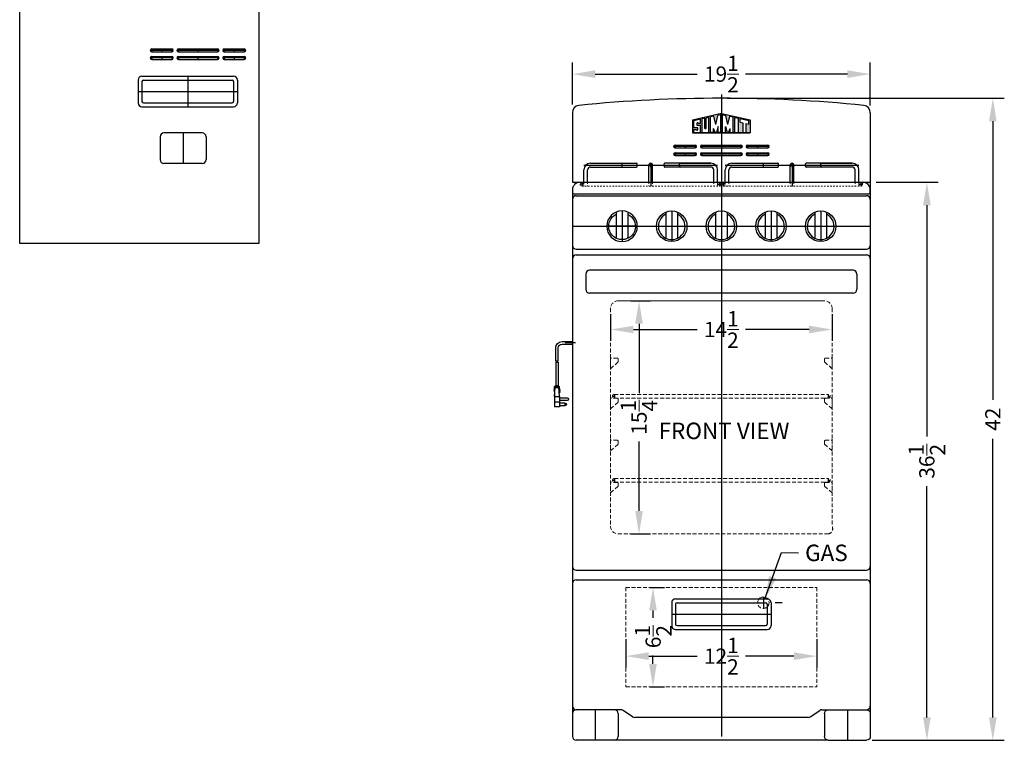
# Model space of a CAD drawing. Extents: x -37.8 to 26.7, y -37.7 to 57.7.
# Drawn here: x -37.8 to 26.6, y -37.7 to 9.4 of the extents above; entities that cross this region are included whole.
import ezdxf

# ---------------------------------------------------------------- set-up
doc = ezdxf.new("R2010")
doc.units = 0
doc.header["$MEASUREMENT"] = 0
doc.linetypes.add('HIDDEN', pattern=[0.375, 0.25, -0.125])
doc.layers.get('0').update_dxf_attribs({"linetype": 'CONTINUOUS', "lineweight": 30})
doc.layers.get('Defpoints').update_dxf_attribs({"color": 150, "linetype": 'CONTINUOUS'})
for name, color, linetype, lineweight in [('AM_5', 8, 'CONTINUOUS', 15), ('DIMENSION', 8, 'CONTINUOUS', 9), ('HIDDEN 0.1M', 8, 'HIDDEN', 15)]:
    doc.layers.add(name, color=color, linetype=linetype, lineweight=lineweight)
doc.layers.add('LOGO SUMMIT', color=7, linetype='CONTINUOUS')
doc.layers.add('OBJECT', color=7, linetype='CONTINUOUS')
doc.styles.get("Standard").update_dxf_attribs({"font": 'arial.ttf', "height": 1})
doc.dimstyles.new('Fraction-1&HTO12', dxfattribs={"dimscale": 6, "dimtxt": 1, "dimasz": 0.25, "dimexe": 0.125, "dimexo": 0.0625, "dimgap": 0.09, "dimtad": 0, "dimdec": 3, "dimzin": 3, "dimdsep": 46, "dimlunit": 5, "dimtxsty": 'Standard', "dimcen": 0.09, "dimdle": 0.125, "dimadec": 0, "dimazin": 0, "dimtfac": 1, "dimtdec": 3, "dimtofl": 0, "dimtmove": 2, "dimatfit": 3, "dimfxl": 0.125, "dimtolj": 1, "dimtzin": 0, "dimarcsym": 0})
doc.dimstyles.new('Fraction-1&HTO12$0', dxfattribs={"dimscale": 6, "dimtxt": 1, "dimasz": 0.25, "dimexe": 0.125, "dimexo": 0.0625, "dimgap": 0.09, "dimtad": 0, "dimdec": 3, "dimzin": 3, "dimdsep": 46, "dimlunit": 5, "dimtxsty": 'Standard', "dimcen": 0.09, "dimdle": 0.125, "dimadec": 0, "dimazin": 0, "dimtfac": 1, "dimtdec": 3, "dimtofl": 0, "dimtmove": 2, "dimatfit": 3, "dimfxl": 1, "dimtolj": 1, "dimtzin": 0, "dimarcsym": 0})

# ---------------------------------------------------------------- blocks, each defined once
blk = doc.blocks.new('*D4')
at = {"layer": 'AM_5', "color": 0, "lineweight": -2, "transparency": 16777216}
for p, q in [((-1.66, 3.868), (-1.66, 6.615)), ((17.84, 3.806), (17.84, 6.615)), ((-0.16, 5.865), (6.518, 5.865)), ((16.34, 5.865), (9.663, 5.865))]:
    blk.add_line(p, q, dxfattribs=at)
at = {"layer": 'AM_5', "color": 0, "transparency": 16777216}
for points in [[(-0.16, 6.115), (-0.16, 5.615), (-1.66, 5.865)], [(16.34, 6.115), (16.34, 5.615), (17.84, 5.865)]]:
    blk.add_solid(points, dxfattribs=at)
at = {"layer": 'Defpoints', "color": 0, "transparency": 16777216}
for p in [(17.84, 5.865), (-1.66, 3.493), (17.84, 3.431)]:
    blk.add_point(p, dxfattribs=at)
at = {"layer": 'AM_5', "color": 0, "transparency": 16777216, "insert": (8.09, 5.865), "char_height": 1, "attachment_point": 5}
blk.add_mtext('\\A1;19{\\H1x;\\S1/2;}', dxfattribs=at)
blk = doc.blocks.new('STAPE')
at = {"layer": 'HIDDEN 0.1M'}
for p, q in [((0, 0.776), (0, 0)), ((0.437, 0.713), (0.062, 0.713)), ((0.5, 0.651), (0.5, 0.489)), ((0.482, 0.445), (0.018, 0.044))]:
    blk.add_line(p, q, dxfattribs=at)
for centre, start, end in [((0.062, 0.776), 180, 270), ((0.437, 0.651), 0, 90), ((0.062, 0), 135, 180), ((0.437, 0.489), 315, 0)]:
    blk.add_arc(centre, 0.0625, start, end, dxfattribs=at)
blk = doc.blocks.new('KNOB REX242W')
at = {"layer": 'Defpoints'}
for p, q in [((0, 1), (0, -1)), ((-1, 0), (1, 0))]:
    blk.add_line(p, q, dxfattribs=at)
at = {"layer": 'OBJECT'}
for p, q in [((-0.375, 0.927), (-0.375, -0.74)), ((0.375, 0.927), (0.375, -0.74))]:
    blk.add_line(p, q, dxfattribs=at)
blk.add_circle((0, 0), 1, dxfattribs=at)
for centre, radius, start, end in [((0, 0), 0.875, 115.37693, 64.62307), ((-0.406, -0.74), 0.0312, 241.2178, 0), ((0.406, -0.74), 0.0312, 180, 298.7822)]:
    blk.add_arc(centre, radius, start, end, dxfattribs=at)
blk = doc.blocks.new('*D11')
at = {"layer": 'AM_5', "color": 0, "lineweight": -2, "transparency": 16777216}
for p, q in [((2.155, -8.964), (3.453, -8.964)), ((2.703, -10.464), (2.703, -15.002)), ((2.703, -22.714), (2.703, -18.176)), ((2.155, -24.214), (3.453, -24.214))]:
    blk.add_line(p, q, dxfattribs=at)
at = {"layer": 'AM_5', "color": 0, "transparency": 16777216}
for points in [[(2.453, -10.464), (2.953, -10.464), (2.703, -8.964)], [(2.453, -22.714), (2.953, -22.714), (2.703, -24.214)]]:
    blk.add_solid(points, dxfattribs=at)
at = {"layer": 'Defpoints', "color": 0, "transparency": 16777216}
for p in [(1.78, -8.964), (1.78, -24.214), (2.703, -24.214)]:
    blk.add_point(p, dxfattribs=at)
at = {"layer": 'AM_5', "color": 0, "transparency": 16777216, "insert": (2.703, -16.589), "char_height": 1, "attachment_point": 5, "rotation": 90}
blk.add_mtext('\\A1;15{\\H1x;\\S1/4;}', dxfattribs=at)
blk = doc.blocks.new('*D12')
at = {"layer": 'AM_5', "color": 0, "lineweight": -2, "transparency": 16777216}
for p, q in [((0.84, -9.839), (0.84, -11.591)), ((15.336, -9.839), (15.336, -11.591)), ((2.34, -10.841), (6.516, -10.841)), ((13.836, -10.841), (9.661, -10.841))]:
    blk.add_line(p, q, dxfattribs=at)
at = {"layer": 'AM_5', "color": 0, "transparency": 16777216}
for points in [[(2.34, -10.591), (2.34, -11.091), (0.84, -10.841)], [(13.836, -10.591), (13.836, -11.091), (15.336, -10.841)]]:
    blk.add_solid(points, dxfattribs=at)
at = {"layer": 'Defpoints', "color": 0, "transparency": 16777216}
for p in [(0.84, -9.464), (15.336, -9.464), (15.336, -10.841)]:
    blk.add_point(p, dxfattribs=at)
at = {"layer": 'AM_5', "color": 0, "transparency": 16777216, "insert": (8.088, -10.841), "char_height": 1, "attachment_point": 5}
blk.add_mtext('\\A1;14{\\H1x;\\S1/2;}', dxfattribs=at)
blk = doc.blocks.new('*D13')
at = {"layer": 'AM_5', "color": 0, "lineweight": -2, "transparency": 16777216}
for p, q in [((1.84, -31.089), (1.84, -32.96)), ((14.34, -31.089), (14.34, -32.96)), ((3.34, -32.21), (6.518, -32.21)), ((12.84, -32.21), (9.663, -32.21))]:
    blk.add_line(p, q, dxfattribs=at)
at = {"layer": 'AM_5', "color": 0, "transparency": 16777216}
for points in [[(3.34, -31.96), (3.34, -32.46), (1.84, -32.21)], [(12.84, -31.96), (12.84, -32.46), (14.34, -32.21)]]:
    blk.add_solid(points, dxfattribs=at)
at = {"layer": 'Defpoints', "color": 0, "transparency": 16777216}
for p in [(1.84, -30.714), (14.34, -30.714), (14.34, -32.21)]:
    blk.add_point(p, dxfattribs=at)
at = {"layer": 'AM_5', "color": 0, "transparency": 16777216, "insert": (8.09, -32.21), "char_height": 1, "attachment_point": 5}
blk.add_mtext('\\A1;12{\\H1x;\\S1/2;}', dxfattribs=at)
blk = doc.blocks.new('*D14')
at = {"layer": 'AM_5', "color": 0, "lineweight": -2, "transparency": 16777216}
for p, q in [((3.417, -27.713), (4.365, -27.713)), ((3.615, -29.213), (3.615, -29.698)), ((3.615, -32.713), (3.615, -32.165)), ((3.417, -34.213), (4.365, -34.213))]:
    blk.add_line(p, q, dxfattribs=at)
at = {"layer": 'AM_5', "color": 0, "transparency": 16777216}
for points in [[(3.365, -29.213), (3.865, -29.213), (3.615, -27.713)], [(3.365, -32.713), (3.865, -32.713), (3.615, -34.213)]]:
    blk.add_solid(points, dxfattribs=at)
at = {"layer": 'Defpoints', "color": 0, "transparency": 16777216}
for p in [(3.042, -27.713), (3.042, -34.213), (3.615, -34.213)]:
    blk.add_point(p, dxfattribs=at)
at = {"layer": 'AM_5', "color": 0, "transparency": 16777216, "insert": (3.63, -30.932), "char_height": 1, "attachment_point": 5, "rotation": 90}
blk.add_mtext('\\A1;6{\\H1x;\\S1/2;}', dxfattribs=at)
blk = doc.blocks.new('GRIL  RG244WS (FV)')
for p, q in [((-1.925, 1.5), (-0.925, 1.5)), ((1.925, 1.5), (0.925, 1.5)), ((-1.925, 1.25), (-0.924, 1.25)), ((1.925, 1.25), (0.925, 1.25))]:
    blk.add_line(p, q)
at = {"layer": 'Defpoints'}
for p, q in [((-4.375, 1.375), (4.375, 1.375)), ((0, 1.5), (0, 0)), ((0, 1.25), (0, 1.5)), ((-4.375, 0.125), (-4.625, 0.125)), ((-4.5, 0.25), (-4.5, 0)), ((4.375, 0.125), (4.625, 0.125)), ((4.5, 0.25), (4.5, 0))]:
    blk.add_line(p, q, dxfattribs=at)
at = {"layer": 'HIDDEN 0.1M', "ltscale": 0.25}
for p, q in [((-4.5, 0), (4.5, 0)), ((-4.375, 0.25), (-4.375, 0)), ((-4.125, 0.25), (-4.125, 0)), ((-0.125, 0.25), (-0.125, 0)), ((0.125, 0.25), (0.125, 0)), ((4.125, 0.25), (4.125, 0)), ((4.375, 0.25), (4.375, 0))]:
    blk.add_line(p, q, dxfattribs=at)
for centre, start, end in [((0, 1.375), 180, 0), ((-4.5, 0.125), 90, 270), ((-4.5, 0.125), 270, 90), ((4.5, 0.125), 90, 270), ((4.5, 0.125), 270, 90)]:
    blk.add_arc(centre, 0.125, start, end, dxfattribs=at)
at = {"layer": 'OBJECT'}
for p, q in [((-3.937, 1.5), (-1.925, 1.5)), ((-3.937, 1.5), (-1.925, 1.5)), ((-1.875, 1.3), (-1.875, 1.45)), ((-0.875, 1.3), (-0.875, 1.45)), ((-0.125, 0.25), (-0.125, 1.375)), ((0.125, 0.25), (0.125, 1.375)), ((0.875, 1.3), (0.875, 1.45)), ((1.875, 1.3), (1.875, 1.45)), ((1.925, 1.5), (3.937, 1.5)), ((3.937, 1.5), (1.925, 1.5)), ((-4.375, 0.25), (-4.375, 1.062)), ((-4.125, 0.25), (-4.125, 1.062)), ((-3.937, 1.25), (-1.925, 1.25)), ((3.937, 1.25), (1.925, 1.25)), ((4.125, 0.25), (4.125, 1.062)), ((4.375, 0.25), (4.375, 1.062)), ((-4.5, 0.25), (4.5, 0.25))]:
    blk.add_line(p, q, dxfattribs=at)
for centre, radius, start, end in [((-3.937, 1.062), 0.438, 90, 180), ((-1.925, 1.45), 0.05, 0, 90), ((-1.925, 1.3), 0.05, 270, 0), ((-0.925, 1.45), 0.05, 0, 90), ((-0.925, 1.3), 0.05, 270, 0), ((0, 1.375), 0.125, 0, 180), ((0.925, 1.45), 0.05, 90, 180), ((0.925, 1.3), 0.05, 180, 270), ((1.925, 1.45), 0.05, 90, 180), ((1.925, 1.3), 0.05, 180, 270), ((3.937, 1.062), 0.438, 0, 90), ((-3.937, 1.062), 0.188, 90, 180), ((3.937, 1.062), 0.188, 0, 90)]:
    blk.add_arc(centre, radius, start, end, dxfattribs=at)
blk = doc.blocks.new('3 PRONG PLUG RIGHT ANGEL')
at = {"layer": 'Defpoints'}
for p, q in [((2.771, 1.007), (2.885, 1.007)), ((0, -0.198), (0, 0.475))]:
    blk.add_line(p, q, dxfattribs=at)
at = {"layer": 'OBJECT'}
for p, q in [((-0.084, 0.673), (-0.084, 0)), ((-0.084, 0.673), (-0.084, 0)), ((0.084, 0.673), (0.084, 0)), ((0.084, 0.673), (0.084, 0)), ((1.192, 1.091), (0.334, 1.091)), ((1.181, 0.923), (0.334, 0.923)), ((1.265, 0.923), (2.804, 0.923)), ((1.276, 1.091), (2.804, 1.091)), ((2.804, 1.133), (2.804, 0.881)), ((2.846, 1.133), (2.804, 1.133)), ((2.804, 1.091), (2.804, 0.923)), ((2.846, 0.881), (2.804, 0.881)), ((2.846, 1.175), (2.846, 0.839)), ((3.014, 1.175), (2.846, 1.175)), ((3.014, 0.839), (2.846, 0.839)), ((3.517, 1.175), (2.93, 1.133)), ((2.93, 1.133), (2.93, 0.881)), ((3.517, 0.839), (2.93, 0.881)), ((3.056, 1.217), (3.014, 1.175)), ((3.056, 0.798), (3.014, 0.839)), ((3.098, 1.175), (3.056, 1.217)), ((3.098, 0.839), (3.056, 0.798)), ((3.14, 1.217), (3.098, 1.175)), ((3.14, 0.798), (3.098, 0.839)), ((3.182, 1.175), (3.14, 1.217)), ((3.182, 0.839), (3.14, 0.798)), ((3.182, 1.175), (4.103, 1.175)), ((3.224, 0.798), (3.182, 0.839)), ((3.224, 0.798), (3.266, 0.839)), ((3.517, 1.175), (4.188, 1.175)), ((3.517, 1.175), (3.517, 0.839)), ((3.517, 0.839), (4.188, 0.839)), ((3.601, 0.839), (3.601, 0.336)), ((3.769, 0.336), (3.769, 0.839)), ((3.853, 1.175), (3.853, 0.839)), ((3.937, 0.462), (3.937, 0.839)), ((4.104, 0.839), (4.104, 0.462)), ((4.188, 0.839), (4.188, 1.175)), ((0.084, 0), (-0.084, 0)), ((-0.084, 0), (0.084, 0))]:
    blk.add_line(p, q, dxfattribs=at)
blk.add_circle((4.021, 0.462), 0.0419, dxfattribs=at)
for centre, radius, start, end in [((0.334, 0.673), 0.418, 90, 180), ((0.334, 0.673), 0.25, 90, 180), ((1.851, 0.965), 0.671, 169.19308, 183.58332), ((1.935, 0.965), 0.671, 169.19308, 183.58332), ((3.685, 0.336), 0.0839, 180, 0), ((4.021, 0.462), 0.0839, 180, 0)]:
    blk.add_arc(centre, radius, start, end, dxfattribs=at)
blk = doc.blocks.new('FEET RG244WS (FV)')
at = {"layer": 'Defpoints'}
blk.add_line((0, 2), (0, 0), dxfattribs=at)
at = {"layer": 'OBJECT'}
for p, q in [((1.25, 2), (-1.25, 2)), ((-1.5, 1.75), (-1.5, 0.25)), ((1.5, 1.75), (1.5, 0.25)), ((1.25, 0), (-1.25, 0))]:
    blk.add_line(p, q, dxfattribs=at)
for centre, start, end in [((-1.25, 1.75), 90, 180), ((1.25, 1.75), 0, 90), ((-1.25, 0.25), 180, 270), ((1.25, 0.25), 270, 0)]:
    blk.add_arc(centre, 0.25, start, end, dxfattribs=at)
blk = doc.blocks.new('*D20')
at = {"layer": 'AM_5', "color": 0, "lineweight": -2, "transparency": 16777216}
for p, q in [((18.215, -1.214), (22.291, -1.214)), ((21.541, -2.714), (21.541, -17.845)), ((21.541, -36.214), (21.541, -21.083)), ((17.965, -37.714), (22.291, -37.714))]:
    blk.add_line(p, q, dxfattribs=at)
at = {"layer": 'AM_5', "color": 0, "transparency": 16777216}
for points in [[(21.291, -2.714), (21.791, -2.714), (21.541, -1.214)], [(21.291, -36.214), (21.791, -36.214), (21.541, -37.714)]]:
    blk.add_solid(points, dxfattribs=at)
at = {"layer": 'Defpoints', "color": 0, "transparency": 16777216}
for p in [(17.84, -1.214), (21.541, -1.214), (17.59, -37.714)]:
    blk.add_point(p, dxfattribs=at)
at = {"layer": 'AM_5', "color": 0, "transparency": 16777216, "insert": (21.541, -19.464), "char_height": 1, "attachment_point": 5, "rotation": 90}
blk.add_mtext('\\A1;36{\\H1x;\\S1/2;}', dxfattribs=at)
blk = doc.blocks.new('*D21')
at = {"layer": 'AM_5', "color": 0, "lineweight": -2, "transparency": 16777216}
for p, q in [((8.465, 4.286), (26.609, 4.286)), ((25.859, 2.786), (25.859, -15.443)), ((25.859, -36.214), (25.859, -17.985)), ((17.965, -37.714), (26.609, -37.714))]:
    blk.add_line(p, q, dxfattribs=at)
at = {"layer": 'AM_5', "color": 0, "transparency": 16777216}
for points in [[(25.609, 2.786), (26.109, 2.786), (25.859, 4.286)], [(25.609, -36.214), (26.109, -36.214), (25.859, -37.714)]]:
    blk.add_solid(points, dxfattribs=at)
at = {"layer": 'Defpoints', "color": 0, "transparency": 16777216}
for p in [(8.09, 4.286), (17.59, -37.714), (25.859, -37.714)]:
    blk.add_point(p, dxfattribs=at)
at = {"layer": 'AM_5', "color": 0, "transparency": 16777216, "insert": (25.859, -16.714), "char_height": 1, "attachment_point": 5, "rotation": 90}
blk.add_mtext('\\A1;42', dxfattribs=at)
blk = doc.blocks.new('HANDLE REX242WS (FV)')
at = {"layer": 'Defpoints'}
for p, q in [((0, 1), (0, -1)), ((-3.25, 0), (3.25, 0))]:
    blk.add_line(p, q, dxfattribs=at)
at = {"layer": 'OBJECT'}
for p, q in [((-3.25, 0.75), (-3.25, -0.75)), ((-3, 1), (3, 1)), ((-3, 0.65), (-3, -0.65)), ((-2.9, 0.75), (2.9, 0.75)), ((3, 0.65), (3, -0.65)), ((3.25, 0.75), (3.25, -0.75)), ((-3, -1), (3, -1)), ((-2.9, -0.75), (2.9, -0.75))]:
    blk.add_line(p, q, dxfattribs=at)
for centre, radius, start, end in [((-3, 0.75), 0.25, 90, 180), ((-2.9, 0.65), 0.1, 90, 180), ((2.9, 0.65), 0.1, 0, 90), ((3, 0.75), 0.25, 0, 90), ((-3, -0.75), 0.25, 180, 270), ((-2.9, -0.65), 0.1, 180, 270), ((2.9, -0.65), 0.1, 270, 0), ((3, -0.75), 0.25, 270, 0)]:
    blk.add_arc(centre, radius, start, end, dxfattribs=at)
blk = doc.blocks.new('SLAT 1.5 (FV)')
at = {"layer": 'Defpoints'}
for p, q in [((0.75, 0), (-0.75, 0)), ((-0.65625, 0.09375), (-0.65625, -0.09375)), ((0, 0.09375), (0, -0.09375)), ((0.65625, 0.09375), (0.65625, -0.09375))]:
    blk.add_line(p, q, dxfattribs=at)
at = {"layer": 'OBJECT'}
for p, q in [((-0.65625, 0.09375), (0.65625, 0.09375)), ((-0.65625, -0.09375), (0.65625, -0.09375))]:
    blk.add_line(p, q, dxfattribs=at)
for centre, start, end in [((-0.65625, 0), 90, 270), ((0.65625, 0), 270, 90)]:
    blk.add_arc(centre, 0.09375, start, end, dxfattribs=at)
blk = doc.blocks.new('SLAT 2.75 (FV)')
at = {"layer": 'Defpoints'}
for p, q in [((1.375, 0), (-1.375, 0)), ((-1.28125, 0.09375), (-1.28125, -0.09375)), ((0, 0.09375), (0, -0.09375)), ((1.28125, 0.09375), (1.28125, -0.09375))]:
    blk.add_line(p, q, dxfattribs=at)
at = {"layer": 'OBJECT'}
for p, q in [((-1.28125, 0.09375), (1.28125, 0.09375)), ((-1.28125, -0.09375), (1.28125, -0.09375))]:
    blk.add_line(p, q, dxfattribs=at)
for centre, start, end in [((-1.28125, 0), 90, 270), ((1.28125, 0), 270, 90)]:
    blk.add_arc(centre, 0.09375, start, end, dxfattribs=at)
blk = doc.blocks.new("SLAT ASS'Y (FV)")
at = {"layer": 'OBJECT'}
for name, p in [('SLAT 1.5 (FV)', (-2.375, 0.5)), ('SLAT 1.5 (FV)', (-2.375, 0)), ('SLAT 2.75 (FV)', (0, 0.5)), ('SLAT 2.75 (FV)', (0, 0)), ('SLAT 1.5 (FV)', (2.375, 0.5)), ('SLAT 1.5 (FV)', (2.375, 0))]:
    blk.add_blockref(name, p, dxfattribs=at)

msp = doc.modelspace()

# ---------------------------------------------------------------- hatches: boundary and pattern name
at = {"layer": 'LOGO SUMMIT'}
h = msp.add_hatch(color=256, dxfattribs=at)
h.paths.add_polyline_path([(6.1981, 2.8627), (6.1981, 2.033), (9.9865, 2.033), (9.9865, 2.877), (8.103, 3.289)])
h.paths.add_polyline_path([(7.2616, 2.0549), (6.8249, 2.0549), (6.8249, 2.9339), (7.0036, 2.9732), (7.0036, 2.3029), (7.0904, 2.3029), (7.0904, 2.9923), (7.2616, 3.03)], flags=16)
h.paths.add_polyline_path([(7.3742, 3.0595), (7.5886, 3.1067), (7.7225, 2.5707), (7.8534, 3.1649), (8.0492, 3.208), (8.0492, 2.0549), (7.875, 2.0549), (7.875, 2.4355), (7.7656, 2.0549), (7.678, 2.0549), (7.5702, 2.3022), (7.5702, 2.0549), (7.3742, 2.0549)], flags=16)
h.paths.add_polyline_path([(6.7204, 2.9109), (6.7204, 2.6381), (6.5692, 2.6381), (6.5458, 2.6826), (6.5027, 2.6822), (6.5028, 2.6608), (6.4809, 2.6604), (6.4809, 2.5256), (6.7204, 2.5256), (6.7204, 2.0549), (6.2851, 2.0549), (6.2851, 2.2339), (6.4581, 2.2339), (6.4814, 2.1894), (6.5245, 2.1898), (6.5244, 2.2112), (6.5464, 2.2116), (6.5464, 2.3464), (6.2851, 2.3464), (6.2851, 2.8151)], flags=16)
h.paths.add_polyline_path([(8.1578, 3.2127), (8.3751, 3.1649), (8.506, 2.5707), (8.6399, 3.1067), (8.8543, 3.0595), (8.8543, 2.0549), (8.6583, 2.0549), (8.6583, 2.3022), (8.5505, 2.0549), (8.4628, 2.0549), (8.3535, 2.4355), (8.3535, 2.0549), (8.1578, 2.0549)], flags=16)
h.paths.add_polyline_path([(8.9626, 3.0356), (9.2027, 2.9828), (9.2027, 2.0549), (8.9626, 2.0549)], flags=16)
h.paths.add_polyline_path([(9.3111, 2.959), (9.8995, 2.8295), (9.8995, 2.5938), (9.7032, 2.637), (9.7032, 2.0549), (9.4857, 2.0549), (9.4857, 2.6848), (9.3111, 2.7233)], flags=16)
h = msp.add_hatch(color=256, dxfattribs=at)
h.paths.add_polyline_path([(9.9865, 2.033), (9.9865, 2.877), (8.103, 3.289), (6.1981, 2.8627), (6.1981, 2.033)])
h.paths.add_polyline_path([(7.2616, 2.0549), (6.8249, 2.0549), (6.8249, 2.9339), (7.0036, 2.9732), (7.0036, 2.3029), (7.0904, 2.3029), (7.0904, 2.9923), (7.2616, 3.03)], flags=16)
h.paths.add_polyline_path([(7.3742, 3.0595), (7.5886, 3.1067), (7.7225, 2.5707), (7.8534, 3.1649), (8.0492, 3.208), (8.0492, 2.0549), (7.875, 2.0549), (7.875, 2.4355), (7.7656, 2.0549), (7.678, 2.0549), (7.5702, 2.3022), (7.5702, 2.0549), (7.3742, 2.0549)], flags=16)
h.paths.add_polyline_path([(6.7204, 2.0549), (6.2851, 2.0549), (6.2851, 2.2339), (6.4581, 2.2339), (6.4814, 2.1894), (6.5245, 2.1898), (6.5244, 2.2112), (6.5464, 2.2116), (6.5464, 2.3464), (6.2851, 2.3464), (6.2851, 2.8151), (6.7204, 2.9109), (6.7204, 2.6381), (6.5692, 2.6381), (6.5458, 2.6826), (6.5027, 2.6822), (6.5028, 2.6608), (6.4809, 2.6604), (6.4809, 2.5256), (6.7204, 2.5256)], flags=16)
h.paths.add_polyline_path([(8.1578, 3.2127), (8.3751, 3.1649), (8.506, 2.5707), (8.6399, 3.1067), (8.8543, 3.0595), (8.8543, 2.0549), (8.6583, 2.0549), (8.6583, 2.3022), (8.5505, 2.0549), (8.4628, 2.0549), (8.3535, 2.4355), (8.3535, 2.0549), (8.1578, 2.0549)], flags=16)
h.paths.add_polyline_path([(8.9626, 3.0356), (9.2027, 2.9828), (9.2027, 2.0549), (8.9626, 2.0549)], flags=16)
h.paths.add_polyline_path([(9.3111, 2.7233), (9.3111, 2.959), (9.8995, 2.8295), (9.8995, 2.5938), (9.7032, 2.637), (9.7032, 2.0549), (9.4857, 2.0549), (9.4857, 2.6848)], flags=16)

# ---------------------------------------------------------------- linework, layer by layer
msp.add_lwpolyline([(-37.8329, 42.6243), (-22.1813, 42.6243), (-22.1813, -5.2131), (-37.8329, -5.2131)], close=True)
at = {"layer": 'Defpoints'}
for p, q in [((8.0904, 4.5362), (8.0904, -37.4638)), ((-1.6596, -4.0888), (17.8404, -4.0888)), ((0.9654, -15.2138), (1.0904, -15.2138)), ((1.0904, -15.2138), (0.9654, -15.2138)), ((1.0904, -15.0888), (1.0904, -15.3388)), ((15.0864, -15.0888), (15.0864, -15.3388)), ((15.0864, -15.2138), (15.2114, -15.2138)), ((1.0904, -20.5888), (1.0904, -20.8388)), ((15.0864, -20.5888), (15.0864, -20.8388)), ((0.9654, -20.7138), (1.0904, -20.7138)), ((1.0904, -20.7138), (0.9654, -20.7138)), ((15.0864, -20.7138), (15.2114, -20.7138)), ((10.8404, -28.3388), (10.8404, -29.0888)), ((12.0727, -28.7138), (11.6082, -28.7138)), ((15.0904, -37.7138), (1.0904, -37.7138))]:
    msp.add_line(p, q, dxfattribs=at)
at = {"layer": 'HIDDEN 0.1M'}
for p, q in [((14.8364, -8.9638), (1.3404, -8.9638)), ((1.3404, -8.9638), (14.8364, -8.9638)), ((0.8404, -9.4638), (0.8404, -23.7138)), ((15.3364, -9.4638), (15.3364, -23.7138)), ((1.0904, -15.0888), (15.0864, -15.0888)), ((1.0904, -15.3388), (15.0864, -15.3388)), ((15.0864, -15.2138), (15.2114, -15.2138)), ((1.0904, -20.5888), (15.0864, -20.5888)), ((1.0904, -20.8388), (15.0864, -20.8388)), ((15.0864, -20.7138), (15.2114, -20.7138)), ((15.0864, -24.2138), (1.3404, -24.2138)), ((1.8404, -27.7134), (14.3404, -27.7134)), ((1.8404, -27.7134), (1.8404, -34.2134)), ((14.3404, -27.7134), (14.3404, -34.2134)), ((1.8404, -34.2134), (14.3404, -34.2134))]:
    msp.add_line(p, q, dxfattribs=at)
msp.add_circle((10.8404, -28.7138), 0.375, dxfattribs=at)
for centre, radius, start, end in [((1.3404, -9.4638), 0.5, 90, 180), ((14.8364, -9.4638), 0.5, 0, 90), ((1.0904, -15.2138), 0.125, 90, 270), ((15.0864, -15.2138), 0.125, 270, 90), ((1.0904, -20.7138), 0.125, 90, 270), ((15.0864, -20.7138), 0.125, 270, 90), ((1.3404, -23.7138), 0.5, 180, 270), ((15.0384, -23.8772), 0.34, 278.130968, 28.73893)]:
    msp.add_arc(centre, radius, start, end, dxfattribs=at)
at = {"layer": 'LOGO SUMMIT'}
for p, q in [((8.103, 3.289), (6.1981, 2.8627)), ((8.103, 3.289), (9.9865, 2.877)), ((6.1981, 2.8627), (6.1981, 2.033)), ((6.1981, 2.8627), (6.1981, 2.033)), ((6.7192, 2.9106), (6.281, 2.8142)), ((6.7192, 2.9106), (6.282, 2.8144)), ((6.7204, 2.9109), (6.2851, 2.8151)), ((6.2851, 2.3464), (6.2851, 2.8151)), ((6.5028, 2.6608), (6.4809, 2.6604)), ((6.4809, 2.6604), (6.4809, 2.5256)), ((6.5458, 2.6826), (6.5027, 2.6822)), ((6.5027, 2.6822), (6.5028, 2.6608)), ((6.5692, 2.6381), (6.5458, 2.6826)), ((6.7204, 2.6381), (6.5692, 2.6381)), ((6.7204, 2.6381), (6.7204, 2.9109)), ((7.0036, 2.9732), (6.8249, 2.9339)), ((7.0036, 2.9732), (6.8249, 2.9339)), ((6.8249, 2.0549), (6.8249, 2.9339)), ((7.0036, 2.3029), (7.0036, 2.9732)), ((7.2616, 3.03), (7.0904, 2.9923)), ((7.2616, 3.03), (7.0904, 2.9923)), ((7.0904, 2.3029), (7.0904, 2.9923)), ((7.2616, 2.0549), (7.2616, 3.03)), ((7.5886, 3.1067), (7.3742, 3.0595)), ((7.3742, 2.0549), (7.3742, 3.0595)), ((7.7225, 2.5707), (7.5886, 3.1067)), ((7.7225, 2.5707), (7.8534, 3.1649)), ((8.0492, 3.208), (7.8534, 3.1649)), ((8.0492, 2.0549), (8.0492, 3.208)), ((8.1578, 2.0549), (8.1578, 3.2129)), ((8.1578, 3.2127), (8.3751, 3.1649)), ((8.506, 2.5707), (8.3751, 3.1649)), ((8.506, 2.5707), (8.6399, 3.1067)), ((8.6399, 3.1067), (8.8543, 3.0595)), ((8.8543, 2.0549), (8.8543, 3.0595)), ((8.9626, 3.0356), (9.2027, 2.9828)), ((8.9626, 2.0535), (8.9626, 3.0356)), ((9.2027, 2.0549), (9.2027, 2.9828)), ((9.3111, 2.959), (9.8995, 2.8295)), ((9.3111, 2.7233), (9.3111, 2.959)), ((9.3111, 2.7233), (9.4857, 2.6848)), ((9.4857, 2.6848), (9.4857, 2.0549)), ((9.7032, 2.637), (9.7032, 2.0549)), ((9.7032, 2.637), (9.8995, 2.5938)), ((9.8995, 2.5931), (9.8995, 2.8295)), ((9.9865, 2.877), (9.9865, 2.033)), ((6.1981, 2.033), (9.9865, 2.033)), ((9.9865, 2.033), (6.1981, 2.033)), ((6.5464, 2.3464), (6.2851, 2.3464)), ((6.2851, 2.0549), (6.2851, 2.2339)), ((6.2851, 2.2339), (6.4581, 2.2339)), ((6.2851, 2.0549), (6.7204, 2.0549)), ((6.3074, 2.0549), (6.7192, 2.0549)), ((6.4581, 2.2339), (6.4814, 2.1894)), ((6.4809, 2.5256), (6.7204, 2.5256)), ((6.4814, 2.1894), (6.5245, 2.1898)), ((6.5244, 2.2112), (6.5464, 2.2116)), ((6.5245, 2.1898), (6.5244, 2.2112)), ((6.5464, 2.2116), (6.5464, 2.3464)), ((6.7204, 2.0549), (6.7204, 2.5256)), ((6.8249, 2.0549), (7.2616, 2.0549)), ((7.0036, 2.3029), (7.0904, 2.3029)), ((7.5702, 2.0549), (7.3742, 2.0549)), ((7.5702, 2.0549), (7.5702, 2.3022)), ((7.678, 2.0549), (7.5702, 2.3022)), ((7.7656, 2.0549), (7.678, 2.0549)), ((7.8753, 2.4365), (7.7656, 2.0549)), ((7.875, 2.0549), (7.875, 2.4355)), ((8.0492, 2.0549), (7.875, 2.0549)), ((8.1578, 2.0549), (8.3535, 2.0549)), ((8.3532, 2.4365), (8.4628, 2.0549)), ((8.3535, 2.0549), (8.3535, 2.4355)), ((8.4628, 2.0549), (8.5505, 2.0549)), ((8.5505, 2.0549), (8.6583, 2.3022)), ((8.6583, 2.0549), (8.6583, 2.3022)), ((8.6583, 2.0549), (8.8543, 2.0549)), ((8.9626, 2.0549), (9.2027, 2.0549)), ((9.4857, 2.0549), (9.7032, 2.0549))]:
    msp.add_line(p, q, dxfattribs=at)
at = {"layer": 'OBJECT'}
for p, q in [((-1.6596, 3.3278), (-1.6596, -1.2138)), ((17.8404, 3.3278), (17.8404, -1.2138)), ((-1.6596, -1.2138), (17.8404, -1.2138)), ((17.8404, -1.2138), (17.8404, -6.2138)), ((-1.6596, -1.7138), (-1.6596, -1.8638)), ((-1.6596, -1.8638), (-1.6596, -6.2138)), ((17.8404, -1.8638), (17.8404, -1.7138)), ((-1.6596, -2.3388), (-1.6596, -5.3388)), ((-1.5596, -1.9638), (17.7404, -1.9638)), ((-1.4096, -2.0888), (17.5904, -2.0888)), ((17.8404, -2.3388), (17.8404, -5.3388)), ((-1.4096, -5.5888), (17.5904, -5.5888)), ((-1.6596, -6.2138), (-1.6596, -26.3388)), ((-1.4096, -5.9638), (17.5904, -5.9638)), ((17.8404, -6.2138), (17.8404, -26.3388)), ((16.7154, -6.9638), (-0.5346, -6.9638)), ((-0.7846, -7.2138), (-0.7846, -8.2138)), ((16.9654, -7.2138), (16.9654, -8.2138)), ((16.7154, -8.4638), (-0.5346, -8.4638)), ((-1.6596, -26.3388), (-1.6596, -27.4638)), ((17.8404, -26.3388), (17.8404, -27.4638)), ((-1.4096, -26.5888), (17.5904, -26.5888)), ((-1.4096, -27.2138), (17.5904, -27.2138)), ((17.8404, -27.4638), (17.8404, -35.4638)), ((-1.6596, -35.4638), (-1.6596, -37.4638)), ((1.5148, -35.7138), (-1.4096, -35.7138)), ((2.2775, -36.1718), (1.6534, -35.7558)), ((13.9034, -36.1718), (14.5275, -35.7558)), ((14.6661, -35.7138), (17.5904, -35.7138)), ((17.8404, -35.4638), (17.8404, -37.4638)), ((13.7648, -36.2138), (2.4161, -36.2138))]:
    msp.add_line(p, q, dxfattribs=at)
msp.add_lwpolyline([(-1.6596, -27.4727), (-1.6596, -35.4638)], dxfattribs=at)
for centre, radius, start, end in [((8.0904, -89.5799), 93.8661, 84.295644, 95.704356), ((-1.1596, 3.3278), 0.5, 99.190773, 180), ((17.3404, 3.3278), 0.5, 0, 80.809227), ((-1.1596, -1.7138), 0.5, 90, 180), ((17.3404, -1.7138), 0.5, 0, 90), ((-1.5596, -1.8638), 0.1, 180, 270), ((17.7404, -1.8638), 0.1, 270, 0), ((-1.4096, -2.3388), 0.25, 90, 180), ((17.5904, -2.3388), 0.25, 0, 90), ((-1.4096, -5.3388), 0.25, 180, 270), ((17.5904, -5.3388), 0.25, 270, 0), ((-1.4096, -6.2138), 0.25, 90, 180), ((17.5904, -6.2138), 0.25, 0, 90), ((-0.5346, -7.2138), 0.25, 90, 180), ((16.7154, -7.2138), 0.25, 0, 90), ((-0.5346, -8.2138), 0.25, 180, 270), ((16.7154, -8.2138), 0.25, 270, 0), ((-1.4096, -26.3388), 0.25, 180, 270), ((17.5904, -26.3388), 0.25, 270, 0), ((-1.4096, -27.4638), 0.25, 90, 180), ((17.5904, -27.4638), 0.25, 0, 90), ((-1.4096, -35.4638), 0.25, 180, 270), ((1.5148, -35.9638), 0.25, 56.309932, 90), ((14.6661, -35.9638), 0.25, 90, 123.690068), ((17.5904, -35.4638), 0.25, 270, 0), ((17.5904, -35.4638), 0.25, 270, 0), ((2.4161, -35.9638), 0.25, 236.309932, 270), ((13.7648, -35.9638), 0.25, 270, 303.690068)]:
    msp.add_arc(centre, radius, start, end, dxfattribs=at)

# ---------------------------------------------------------------- block references
for p in [(-26.163, 6.9189), (8.0904, 0.63)]:
    msp.add_blockref("SLAT ASS'Y (FV)", p)
at = {"layer": 'HIDDEN 0.1M'}
for p in [(0.8404, -13.4272), (0.8404, -16.0522), (0.8404, -18.8022), (0.8404, -21.5522)]:
    msp.add_blockref('STAPE', p, dxfattribs=at)
at = {"layer": 'HIDDEN 0.1M', "xscale": -1}
for p in [(15.3364, -13.4272), (15.3364, -16.0522), (15.3364, -18.8022), (15.3364, -21.5522)]:
    msp.add_blockref('STAPE', p, dxfattribs=at)
at = {"layer": 'OBJECT'}
for name, p in [('HANDLE REX242WS (FV)', (-26.8343, 4.7287)), ('FEET RG244WS (FV)', (-27.1384, 0.0187)), ('GRIL  RG244WS (FV)', (3.4654, -1.4638)), ('GRIL  RG244WS (FV)', (12.7154, -1.4638)), ('KNOB REX242W', (4.8404, -4.0888)), ('KNOB REX242W', (8.0904, -4.0888)), ('KNOB REX242W', (11.3404, -4.0888)), ('KNOB REX242W', (14.5904, -4.0888)), ('HANDLE REX242WS (FV)', (8.0904, -29.4638)), ('FEET RG244WS (FV)', (-0.1596, -37.7138))]:
    msp.add_blockref(name, p, dxfattribs=at)
at = {"layer": 'OBJECT', "xscale": -1}
for name, p in [('KNOB REX242W', (1.5904, -4.0888)), ('FEET RG244WS (FV)', (16.3404, -37.7138))]:
    msp.add_blockref(name, p, dxfattribs=at)
at = {"layer": 'OBJECT', "xscale": -1, "rotation": 90}
msp.add_blockref('3 PRONG PLUG RIGHT ANGEL', (-1.6596, -11.7138), dxfattribs=at)

# ---------------------------------------------------------------- texts
at = {"layer": 'OBJECT', "char_height": 1.08, "attachment_point": 1}
for s, insert in [('FRONT VIEW', (3.9835, -16.9334)), ('GAS', (13.5716, -24.9132))]:
    msp.add_mtext(s, dxfattribs=dict(at, insert=insert))

# ---------------------------------------------------------------- dimensions: what is measured, and where the dimension line sits
at = {"layer": 'AM_5'}
dim = msp.add_linear_dim(base=(17.8404, 5.8646), p1=(-1.6596, 3.493), p2=(17.8404, 3.4315), dimstyle='Fraction-1&HTO12$0', dxfattribs=at)
dim.commit()
dim.dimension.update_dxf_attribs({"geometry": '*D4', "text_midpoint": (8.0904, 5.8646)})
for base, p1, p2, angle, picture, middle in [((25.8593, -37.7138), (8.0904, 4.2862), (17.5904, -37.7138), 90, '*D21', (25.8593, -16.7138)), ((21.541, -1.2138), (17.5904, -37.7138), (17.8404, -1.2138), 90, '*D20', (21.541, -19.4638)), ((2.703, -24.2138), (1.7805, -8.9638), (1.7805, -24.2138), 90, '*D11', (2.703, -16.5888)), ((15.3364, -10.8412), (0.8404, -9.4638), (15.3364, -9.4638), 0, '*D12', (8.0884, -10.8412))]:
    dim = msp.add_linear_dim(base=base, p1=p1, p2=p2, angle=angle, dimstyle='Fraction-1&HTO12$0', override={"dimpost": ''}, dxfattribs=at)
    dim.commit()
    dim.dimension.update_dxf_attribs({"geometry": picture, "text_midpoint": middle})
dim = msp.add_linear_dim(base=(3.6149, -34.2134), p1=(3.0416, -27.7134), p2=(3.0416, -34.2134), angle=90, dimstyle='Fraction-1&HTO12$0', override={"dimpost": ''}, dxfattribs=at)
dim.commit()
dim.dimension.update_dxf_attribs({"geometry": '*D14', "text_midpoint": (3.6303, -30.9316), "dimtype": 160})
dim = msp.add_linear_dim(base=(14.3404, -32.21), p1=(1.8404, -30.7145), p2=(14.3404, -30.7145), dimstyle='Fraction-1&HTO12$0', override={"dimpost": ''}, dxfattribs=at)
dim.commit()
dim.dimension.update_dxf_attribs({"geometry": '*D13', "text_midpoint": (8.0904, -32.21)})

# ---------------------------------------------------------------- leaders
at = {"layer": 'DIMENSION'}
msp.add_leader([(10.9412, -28.4674), (12.0332, -25.4265), (13.1492, -25.4586)], dimstyle='Fraction-1&HTO12', override={"dimgap": 0.09, "dimtad": 0}, dxfattribs=at)

doc.saveas('drawing.dxf')
